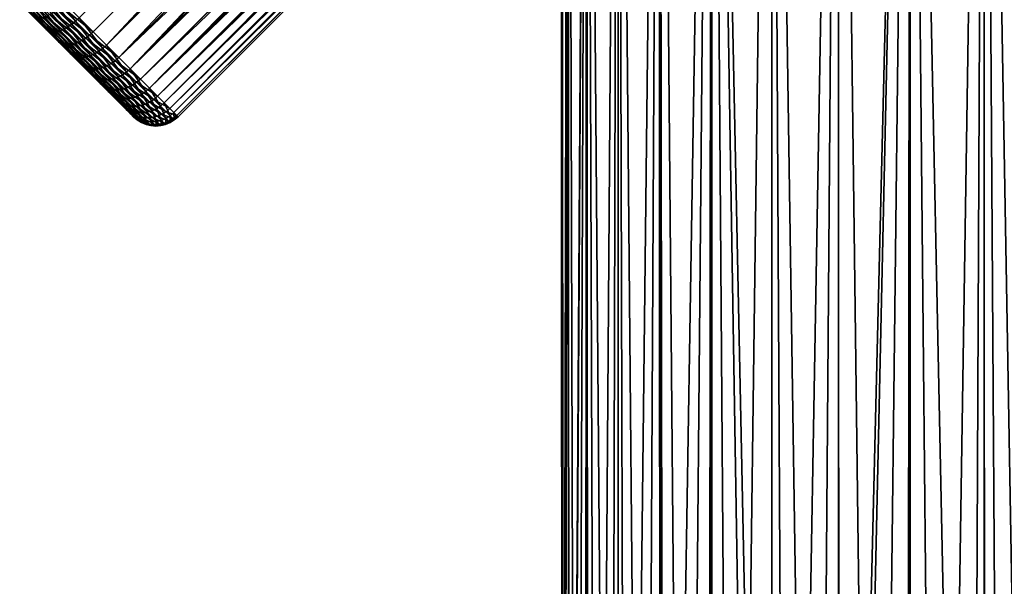
# Model space of a CAD drawing. Extents: x -29 to 29, y -109 to 29.
# Drawn here: x -23 to 0, y -40 to -27 of the extents above; entities that cross this region are included whole.
import ezdxf

# ---------------------------------------------------------------- set-up
doc = ezdxf.new("R2010")
doc.units = 0
doc.layers.add('L1', color=7, linetype='CONTINUOUS')
doc.layers.add('L2', color=7, linetype='CONTINUOUS')

msp = doc.modelspace()

# ---------------------------------------------------------------- linework, layer by layer
at = {"layer": 'L1', "color": 254}
for points in [[(-22.32523, -26.11158, 113.923), (-21.64465, -26.79216, 113.3853), (-0.197953, -5.344736, 113.3847)], [(-0.197953, -5.344736, 113.3847), (-21.64465, -26.79216, 113.3853), (-21.03812, -27.39869, 112.6927)], [(-0.197953, -5.344736, 113.3847), (-21.03812, -27.39869, 112.6927), (-0.244145, -6.591919, 112.682)], [(-21.97687, -26.45995, 102.3254), (-2.229171, -6.709486, 102.3289), (-21.33099, -27.10583, 102.9428)], [(-21.33099, -27.10583, 102.9428), (-2.229171, -6.709486, 102.3289), (-1.997143, -6.771645, 102.4455)], [(-21.33099, -27.10583, 102.9428), (-1.997143, -6.771645, 102.4455), (-1.368707, -6.885366, 102.8007)], [(-21.03812, -27.39869, 112.6927), (-0.251004, -6.777119, 112.5777), (-0.244145, -6.591919, 112.682)], [(-21.03812, -27.39869, 112.6927), (-0.28368, -7.659342, 111.8564), (-0.251004, -6.777119, 112.5777)], [(-1.13665, -6.905042, 102.9483), (-21.33099, -27.10583, 102.9428), (-1.368707, -6.885366, 102.8007)], [(-1.13665, -6.905042, 102.9483), (-20.76817, -27.66864, 103.7056), (-21.33099, -27.10583, 102.9428)], [(-0.733254, -6.939244, 103.2049), (-20.76817, -27.66864, 103.7056), (-1.13665, -6.905042, 102.9483)], [(-0.264946, -7.153556, 103.7126), (-20.76817, -27.66864, 103.7056), (-0.733254, -6.939244, 103.2049)], [(-0.286588, -7.73788, 104.1935), (-20.76817, -27.66864, 103.7056), (-0.264946, -7.153556, 103.7126)], [(-20.52308, -27.91373, 111.8651), (-0.28368, -7.659342, 111.8564), (-21.03812, -27.39869, 112.6927)], [(-20.52308, -27.91373, 111.8651), (-0.290281, -7.837573, 111.7107), (-0.28368, -7.659342, 111.8564)], [(-0.286588, -7.73788, 104.1935), (-20.30461, -28.1322, 104.592), (-20.76817, -27.66864, 103.7056)], [(-20.52308, -27.91373, 111.8651), (-0.315389, -8.51549, 110.923), (-0.290281, -7.837573, 111.7107)], [(-0.300137, -8.103707, 104.6024), (-20.30461, -28.1322, 104.592), (-0.286588, -7.73788, 104.1935)], [(-0.300137, -8.103707, 104.6024), (-0.315401, -8.515838, 105.0629), (-20.30461, -28.1322, 104.592)], [(-20.11435, -28.32247, 110.9263), (-0.315389, -8.51549, 110.923), (-20.52308, -27.91373, 111.8651)], [(-20.30461, -28.1322, 104.592), (-0.315401, -8.515838, 105.0629), (-0.326392, -8.812573, 105.5015)], [(-20.11435, -28.32247, 110.9263), (-0.31795, -8.584636, 110.8427), (-0.315389, -8.51549, 110.923)], [(-0.328028, -8.856767, 110.4249), (-0.31795, -8.584636, 110.8427), (-20.11435, -28.32247, 110.9263)], [(-20.30461, -28.1322, 104.592), (-0.326392, -8.812573, 105.5015), (-19.95365, -28.48316, 105.5764)], [(-20.11435, -28.32247, 110.9263), (-0.336196, -9.077281, 110.0116), (-0.328028, -8.856767, 110.4249)], [(-19.95365, -28.48316, 105.5764), (-0.326392, -8.812573, 105.5015), (-0.327938, -8.854327, 105.5773)], [(-19.95365, -28.48316, 105.5764), (-0.327938, -8.854327, 105.5773), (-0.335193, -9.050216, 105.9326)], [(-20.11435, -28.32247, 110.9263), (-0.337913, -9.123664, 109.9026), (-0.336196, -9.077281, 110.0116)], [(-19.82368, -28.61313, 109.9034), (-0.337913, -9.123664, 109.9026), (-20.11435, -28.32247, 110.9263)], [(-0.342059, -9.235585, 106.356), (-19.95365, -28.48316, 105.5764), (-0.335193, -9.050216, 105.9326)], [(-0.342638, -9.251222, 109.6027), (-0.337913, -9.123664, 109.9026), (-19.82368, -28.61313, 109.9034)], [(-0.342059, -9.235585, 106.356), (-19.72537, -28.71144, 106.6306), (-19.95365, -28.48316, 105.5764)], [(-19.82368, -28.61313, 109.9034), (-0.347503, -9.382582, 109.1974), (-0.342638, -9.251222, 109.6027)], [(-0.345451, -9.327181, 106.6313), (-19.72537, -28.71144, 106.6306), (-0.342059, -9.235585, 106.356)], [(-19.72537, -28.71144, 106.6306), (-0.345451, -9.327181, 106.6313), (-0.347192, -9.374185, 106.7725)], [(-19.82368, -28.61313, 109.9034), (-0.350641, -9.467314, 108.8255), (-0.347503, -9.382582, 109.1974)], [(-19.65944, -28.77737, 108.8256), (-0.350641, -9.467314, 108.8255), (-19.82368, -28.61313, 109.9034)], [(-0.347192, -9.374185, 106.7725), (-0.35075, -9.470254, 107.1831), (-19.72537, -28.71144, 106.6306)], [(-19.72537, -28.71144, 106.6306), (-0.35075, -9.470254, 107.1831), (-0.352846, -9.52685, 107.5891)], [(-19.72537, -28.71144, 106.6306), (-0.352846, -9.52685, 107.5891), (-19.62635, -28.81046, 107.7241)], [(-19.65944, -28.77737, 108.8256), (-0.350901, -9.47433, 108.7947), (-0.350641, -9.467314, 108.8255)], [(-0.352906, -9.528443, 108.3934), (-0.350901, -9.47433, 108.7947), (-19.65944, -28.77737, 108.8256)], [(-19.65944, -28.77737, 108.8256), (-0.353553, -9.545934, 107.992), (-0.352906, -9.528443, 108.3934)], [(-19.62635, -28.81046, 107.7241), (-0.353553, -9.545934, 107.992), (-19.65944, -28.77737, 108.8256)], [(-19.62635, -28.81046, 107.7241), (-0.352846, -9.52685, 107.5891), (-0.353083, -9.53325, 107.7242)], [(-19.62635, -28.81046, 107.7241), (-0.353083, -9.53325, 107.7242), (-0.353553, -9.545934, 107.992)], [(-22.68723, -25.74958, 101.8713), (-22.06301, -26.53973, 102.3335), (-22.77237, -25.83037, 101.88)], [(-21.97687, -26.45995, 102.3254), (-22.06301, -26.53973, 102.3335), (-22.68723, -25.74958, 101.8713)], [(-22.94725, -25.97109, 101.9484), (-22.33798, -26.72227, 102.4505), (-23.03269, -26.02756, 102.0064)], [(-22.85976, -25.90482, 101.9059), (-22.24582, -26.67252, 102.3968), (-22.94725, -25.97109, 101.9484)], [(-22.24582, -26.67252, 102.3968), (-22.33798, -26.72227, 102.4505), (-22.94725, -25.97109, 101.9484)], [(-22.77237, -25.83037, 101.88), (-22.15341, -26.61117, 102.3575), (-22.85976, -25.90482, 101.9059)], [(-22.15341, -26.61117, 102.3575), (-22.24582, -26.67252, 102.3968), (-22.85976, -25.90482, 101.9059)], [(-22.06301, -26.53973, 102.3335), (-22.15341, -26.61117, 102.3575), (-22.77237, -25.83037, 101.88)], [(-22.76584, -26.73164, 102.9802), (-22.47196, -27.02552, 112.7639), (-23.39424, -26.10324, 102.5785)], [(-23.39424, -26.10324, 102.5785), (-22.47196, -27.02552, 112.7639), (-23.074, -26.42347, 113.2396)], [(-23.36007, -26.12435, 102.4678), (-22.76584, -26.73164, 102.9802), (-23.39424, -26.10324, 102.5785)], [(-23.31368, -26.13188, 102.3599), (-22.71885, -26.76557, 102.8777), (-23.36007, -26.12435, 102.4678)], [(-22.71885, -26.76557, 102.8777), (-22.76584, -26.73164, 102.9802), (-23.36007, -26.12435, 102.4678)], [(-23.25623, -26.12565, 102.2574), (-22.65996, -26.7856, 102.7778), (-23.31368, -26.13188, 102.3599)], [(-22.65996, -26.7856, 102.7778), (-22.71885, -26.76557, 102.8777), (-23.31368, -26.13188, 102.3599)], [(-23.18911, -26.1058, 102.1628), (-22.59061, -26.79126, 102.6829), (-23.25623, -26.12565, 102.2574)], [(-22.59061, -26.79126, 102.6829), (-22.65996, -26.7856, 102.7778), (-23.25623, -26.12565, 102.2574)], [(-23.11398, -26.07284, 102.0784), (-22.51253, -26.78238, 102.5953), (-23.18911, -26.1058, 102.1628)], [(-22.51253, -26.78238, 102.5953), (-22.59061, -26.79126, 102.6829), (-23.18911, -26.1058, 102.1628)], [(-23.03269, -26.02756, 102.0064), (-22.42762, -26.75919, 102.5172), (-23.11398, -26.07284, 102.0784)], [(-22.42762, -26.75919, 102.5172), (-22.51253, -26.78238, 102.5953), (-23.11398, -26.07284, 102.0784)], [(-22.33798, -26.72227, 102.4505), (-22.42762, -26.75919, 102.5172), (-23.03269, -26.02756, 102.0064)], [(-22.41088, -26.19186, 113.9146), (-22.4998, -26.26478, 113.8895), (-21.73127, -26.87147, 113.3777)], [(-22.32523, -26.11158, 113.923), (-22.41088, -26.19186, 113.9146), (-21.64465, -26.79216, 113.3853)], [(-21.64465, -26.79216, 113.3853), (-22.41088, -26.19186, 113.9146), (-21.73127, -26.87147, 113.3777)], [(-23.0333, -26.45111, 113.3465), (-23.074, -26.42347, 113.2396), (-22.41897, -27.06544, 112.8611)], [(-22.41897, -27.06544, 112.8611), (-23.074, -26.42347, 113.2396), (-22.47196, -27.02552, 112.7639)], [(-22.98054, -26.46502, 113.4508), (-23.0333, -26.45111, 113.3465), (-22.35423, -27.09133, 112.956)], [(-22.35423, -27.09133, 112.956), (-23.0333, -26.45111, 113.3465), (-22.41897, -27.06544, 112.8611)], [(-22.91703, -26.46484, 113.5498), (-22.98054, -26.46502, 113.4508), (-22.27933, -27.10254, 113.046)], [(-22.27933, -27.10254, 113.046), (-22.98054, -26.46502, 113.4508), (-22.35423, -27.09133, 112.956)], [(-22.84432, -26.45059, 113.6413), (-22.91703, -26.46484, 113.5498), (-22.19612, -27.09879, 113.1292)], [(-22.19612, -27.09879, 113.1292), (-22.91703, -26.46484, 113.5498), (-22.27933, -27.10254, 113.046)], [(-22.76421, -26.4226, 113.7228), (-22.84432, -26.45059, 113.6413), (-22.10664, -27.08018, 113.2033)], [(-22.10664, -27.08018, 113.2033), (-22.84432, -26.45059, 113.6413), (-22.19612, -27.09879, 113.1292)], [(-22.67867, -26.38159, 113.7925), (-22.76421, -26.4226, 113.7228), (-22.01309, -27.04716, 113.2666)], [(-22.01309, -27.04716, 113.2666), (-22.76421, -26.4226, 113.7228), (-22.10664, -27.08018, 113.2033)], [(-22.5898, -26.32854, 113.8485), (-22.67867, -26.38159, 113.7925), (-21.91779, -27.00056, 113.3176)], [(-21.91779, -27.00056, 113.3176), (-22.67867, -26.38159, 113.7925), (-22.01309, -27.04716, 113.2666)], [(-22.4998, -26.26478, 113.8895), (-22.5898, -26.32854, 113.8485), (-21.82307, -26.94151, 113.3549)], [(-21.82307, -26.94151, 113.3549), (-22.5898, -26.32854, 113.8485), (-21.91779, -27.00056, 113.3176)], [(-21.73127, -26.87147, 113.3777), (-22.4998, -26.26478, 113.8895), (-21.82307, -26.94151, 113.3549)], [(-21.97687, -26.45995, 102.3254), (-21.41805, -27.18469, 102.95), (-22.06301, -26.53973, 102.3335)], [(-21.33099, -27.10583, 102.9428), (-21.41805, -27.18469, 102.95), (-21.97687, -26.45995, 102.3254)], [(-22.24582, -26.67252, 102.3968), (-21.70634, -27.35392, 103.0542), (-22.33798, -26.72227, 102.4505)], [(-22.15341, -26.61117, 102.3575), (-21.60806, -27.31028, 103.0064), (-22.24582, -26.67252, 102.3968)], [(-21.60806, -27.31028, 103.0064), (-21.70634, -27.35392, 103.0542), (-22.24582, -26.67252, 102.3968)], [(-22.06301, -26.53973, 102.3335), (-21.51117, -27.2534, 102.9713), (-22.15341, -26.61117, 102.3575)], [(-21.51117, -27.2534, 102.9713), (-21.60806, -27.31028, 103.0064), (-22.15341, -26.61117, 102.3575)], [(-21.41805, -27.18469, 102.95), (-21.51117, -27.2534, 102.9713), (-22.06301, -26.53973, 102.3335)], [(-21.69661, -27.80087, 104.2011), (-22.47196, -27.02552, 112.7639), (-22.76584, -26.73164, 102.9802)], [(-21.69661, -27.80087, 104.2011), (-22.76584, -26.73164, 102.9802), (-22.19448, -27.303, 103.5263)], [(-22.71885, -26.76557, 102.8777), (-22.19448, -27.303, 103.5263), (-22.76584, -26.73164, 102.9802)], [(-22.65996, -26.7856, 102.7778), (-22.13583, -27.34858, 103.435), (-22.71885, -26.76557, 102.8777)], [(-22.13583, -27.34858, 103.435), (-22.19448, -27.303, 103.5263), (-22.71885, -26.76557, 102.8777)], [(-22.59061, -26.79126, 102.6829), (-22.06557, -27.37999, 103.346), (-22.65996, -26.7856, 102.7778)], [(-22.06557, -27.37999, 103.346), (-22.13583, -27.34858, 103.435), (-22.65996, -26.7856, 102.7778)], [(-22.51253, -26.78238, 102.5953), (-21.98542, -27.39645, 103.2614), (-22.59061, -26.79126, 102.6829)], [(-21.98542, -27.39645, 103.2614), (-22.06557, -27.37999, 103.346), (-22.59061, -26.79126, 102.6829)], [(-22.42762, -26.75919, 102.5172), (-21.89737, -27.39754, 103.1833), (-22.51253, -26.78238, 102.5953)], [(-21.89737, -27.39754, 103.1833), (-21.98542, -27.39645, 103.2614), (-22.51253, -26.78238, 102.5953)], [(-22.33798, -26.72227, 102.4505), (-21.80357, -27.38325, 103.1137), (-22.42762, -26.75919, 102.5172)], [(-21.80357, -27.38325, 103.1137), (-21.89737, -27.39754, 103.1833), (-22.42762, -26.75919, 102.5172)], [(-21.70634, -27.35392, 103.0542), (-21.80357, -27.38325, 103.1137), (-22.33798, -26.72227, 102.4505)], [(-21.73127, -26.87147, 113.3777), (-21.82307, -26.94151, 113.3549), (-21.1256, -27.47714, 112.686)], [(-21.64465, -26.79216, 113.3853), (-21.73127, -26.87147, 113.3777), (-21.03812, -27.39869, 112.6927)], [(-21.03812, -27.39869, 112.6927), (-21.73127, -26.87147, 113.3777), (-21.1256, -27.47714, 112.686)], [(-21.47979, -28.01768, 111.4191), (-21.93541, -27.56207, 112.1513), (-22.47196, -27.02552, 112.7639)], [(-21.28654, -28.21094, 104.9852), (-21.47979, -28.01768, 111.4191), (-22.47196, -27.02552, 112.7639)], [(-21.28654, -28.21094, 104.9852), (-22.47196, -27.02552, 112.7639), (-21.69661, -27.80087, 104.2011)], [(-22.41897, -27.06544, 112.8611), (-22.47196, -27.02552, 112.7639), (-21.87147, -27.61294, 112.2359)], [(-21.87147, -27.61294, 112.2359), (-22.47196, -27.02552, 112.7639), (-21.93541, -27.56207, 112.1513)], [(-22.35423, -27.09133, 112.956), (-22.41897, -27.06544, 112.8611), (-21.79606, -27.64951, 112.3186)], [(-21.79606, -27.64951, 112.3186), (-22.41897, -27.06544, 112.8611), (-21.87147, -27.61294, 112.2359)], [(-22.27933, -27.10254, 113.046), (-22.35423, -27.09133, 112.956), (-21.71101, -27.67086, 112.3971)], [(-21.71101, -27.67086, 112.3971), (-22.35423, -27.09133, 112.956), (-21.79606, -27.64951, 112.3186)], [(-22.19612, -27.09879, 113.1292), (-22.27933, -27.10254, 113.046), (-21.61843, -27.67647, 112.4695)], [(-21.61843, -27.67647, 112.4695), (-22.27933, -27.10254, 113.046), (-21.71101, -27.67086, 112.3971)], [(-22.10664, -27.08018, 113.2033), (-22.19612, -27.09879, 113.1292), (-21.5206, -27.66621, 112.5341)], [(-21.5206, -27.66621, 112.5341), (-22.19612, -27.09879, 113.1292), (-21.61843, -27.67647, 112.4695)], [(-22.01309, -27.04716, 113.2666), (-22.10664, -27.08018, 113.2033), (-21.41992, -27.64033, 112.5893)], [(-21.41992, -27.64033, 112.5893), (-22.10664, -27.08018, 113.2033), (-21.5206, -27.66621, 112.5341)], [(-21.91779, -27.00056, 113.3176), (-22.01309, -27.04716, 113.2666), (-21.31888, -27.59946, 112.6337)], [(-21.31888, -27.59946, 112.6337), (-22.01309, -27.04716, 113.2666), (-21.41992, -27.64033, 112.5893)], [(-21.82307, -26.94151, 113.3549), (-21.91779, -27.00056, 113.3176), (-21.21996, -27.54461, 112.6662)], [(-21.21996, -27.54461, 112.6662), (-21.91779, -27.00056, 113.3176), (-21.31888, -27.59946, 112.6337)], [(-21.1256, -27.47714, 112.686), (-21.82307, -26.94151, 113.3549), (-21.21996, -27.54461, 112.6662)], [(-21.33099, -27.10583, 102.9428), (-20.85604, -27.7467, 103.7117), (-21.41805, -27.18469, 102.95)], [(-20.76817, -27.66864, 103.7056), (-20.85604, -27.7467, 103.7117), (-21.33099, -27.10583, 102.9428)], [(-22.13583, -27.34858, 103.435), (-21.69661, -27.80087, 104.2011), (-22.19448, -27.303, 103.5263)], [(-22.06557, -27.37999, 103.346), (-21.6278, -27.85662, 104.1236), (-22.13583, -27.34858, 103.435)], [(-21.6278, -27.85662, 104.1236), (-21.69661, -27.80087, 104.2011), (-22.13583, -27.34858, 103.435)], [(-21.98542, -27.39645, 103.2614), (-21.54763, -27.89793, 104.048), (-22.06557, -27.37999, 103.346)], [(-21.54763, -27.89793, 104.048), (-21.6278, -27.85662, 104.1236), (-22.06557, -27.37999, 103.346)], [(-21.89737, -27.39754, 103.1833), (-21.45807, -27.9238, 103.9762), (-21.98542, -27.39645, 103.2614)], [(-21.45807, -27.9238, 103.9762), (-21.54763, -27.89793, 104.048), (-21.98542, -27.39645, 103.2614)], [(-21.80357, -27.38325, 103.1137), (-21.36132, -27.93358, 103.9099), (-21.89737, -27.39754, 103.1833)], [(-21.36132, -27.93358, 103.9099), (-21.45807, -27.9238, 103.9762), (-21.89737, -27.39754, 103.1833)], [(-21.70634, -27.35392, 103.0542), (-21.25977, -27.92704, 103.8507), (-21.80357, -27.38325, 103.1137)], [(-21.25977, -27.92704, 103.8507), (-21.36132, -27.93358, 103.9099), (-21.80357, -27.38325, 103.1137)], [(-21.60806, -27.31028, 103.0064), (-21.15592, -27.90433, 103.8002), (-21.70634, -27.35392, 103.0542)], [(-21.15592, -27.90433, 103.8002), (-21.25977, -27.92704, 103.8507), (-21.70634, -27.35392, 103.0542)], [(-21.51117, -27.2534, 102.9713), (-21.05233, -27.86602, 103.7596), (-21.60806, -27.31028, 103.0064)], [(-21.05233, -27.86602, 103.7596), (-21.15592, -27.90433, 103.8002), (-21.60806, -27.31028, 103.0064)], [(-21.41805, -27.18469, 102.95), (-20.95154, -27.81304, 103.7299), (-21.51117, -27.2534, 102.9713)], [(-20.95154, -27.81304, 103.7299), (-21.05233, -27.86602, 103.7596), (-21.51117, -27.2534, 102.9713)], [(-20.85604, -27.7467, 103.7117), (-20.95154, -27.81304, 103.7299), (-21.41805, -27.18469, 102.95)], [(-21.03812, -27.39869, 112.6927), (-21.1256, -27.47714, 112.686), (-20.52308, -27.91373, 111.8651)], [(-21.87147, -27.61294, 112.2359), (-21.93541, -27.56207, 112.1513), (-21.40656, -28.07785, 111.4889)], [(-21.40656, -28.07785, 111.4889), (-21.93541, -27.56207, 112.1513), (-21.47979, -28.01768, 111.4191)], [(-21.79606, -27.64951, 112.3186), (-21.87147, -27.61294, 112.2359), (-21.32208, -28.12348, 111.557)], [(-21.32208, -28.12348, 111.557), (-21.87147, -27.61294, 112.2359), (-21.40656, -28.07785, 111.4889)], [(-21.41992, -27.64033, 112.5893), (-21.5206, -27.66621, 112.5341), (-20.91623, -28.14402, 111.7799)], [(-21.31888, -27.59946, 112.6337), (-21.41992, -27.64033, 112.5893), (-20.81032, -28.10803, 111.8165)], [(-20.81032, -28.10803, 111.8165), (-21.41992, -27.64033, 112.5893), (-20.91623, -28.14402, 111.7799)], [(-21.21996, -27.54461, 112.6662), (-21.31888, -27.59946, 112.6337), (-20.70783, -28.05675, 111.8433)], [(-20.70783, -28.05675, 111.8433), (-21.31888, -27.59946, 112.6337), (-20.81032, -28.10803, 111.8165)], [(-21.1256, -27.47714, 112.686), (-21.21996, -27.54461, 112.6662), (-20.61129, -27.99145, 111.8596)], [(-20.61129, -27.99145, 111.8596), (-21.21996, -27.54461, 112.6662), (-20.70783, -28.05675, 111.8433)], [(-20.52308, -27.91373, 111.8651), (-21.1256, -27.47714, 112.686), (-20.61129, -27.99145, 111.8596)], [(-21.71101, -27.67086, 112.3971), (-21.79606, -27.64951, 112.3186), (-21.22842, -28.15345, 111.6216)], [(-21.22842, -28.15345, 111.6216), (-21.79606, -27.64951, 112.3186), (-21.32208, -28.12348, 111.557)], [(-21.61843, -27.67647, 112.4695), (-21.71101, -27.67086, 112.3971), (-21.12789, -28.16702, 111.6813)], [(-21.12789, -28.16702, 111.6813), (-21.71101, -27.67086, 112.3971), (-21.22842, -28.15345, 111.6216)], [(-21.6278, -27.85662, 104.1236), (-21.28654, -28.21094, 104.9852), (-21.69661, -27.80087, 104.2011)], [(-21.54763, -27.89793, 104.048), (-21.20936, -28.27505, 104.9237), (-21.6278, -27.85662, 104.1236)], [(-21.20936, -28.27505, 104.9237), (-21.28654, -28.21094, 104.9852), (-21.6278, -27.85662, 104.1236)], [(-21.5206, -27.66621, 112.5341), (-21.61843, -27.67647, 112.4695), (-21.02297, -28.16385, 111.7345)], [(-21.02297, -28.16385, 111.7345), (-21.61843, -27.67647, 112.4695), (-21.12789, -28.16702, 111.6813)], [(-20.91623, -28.14402, 111.7799), (-21.5206, -27.66621, 112.5341), (-21.02297, -28.16385, 111.7345)], [(-21.05233, -27.86602, 103.7596), (-20.70258, -28.35767, 104.6671), (-21.15592, -27.90433, 103.8002)], [(-20.95154, -27.81304, 103.7299), (-20.5946, -28.32375, 104.6349), (-21.05233, -27.86602, 103.7596)], [(-20.5946, -28.32375, 104.6349), (-20.70258, -28.35767, 104.6671), (-21.05233, -27.86602, 103.7596)], [(-20.85604, -27.7467, 103.7117), (-20.4906, -28.27398, 104.6112), (-20.95154, -27.81304, 103.7299)], [(-20.4906, -28.27398, 104.6112), (-20.5946, -28.32375, 104.6349), (-20.95154, -27.81304, 103.7299)], [(-20.76817, -27.66864, 103.7056), (-20.39314, -28.2096, 104.5968), (-20.85604, -27.7467, 103.7117)], [(-20.39314, -28.2096, 104.5968), (-20.4906, -28.27398, 104.6112), (-20.85604, -27.7467, 103.7117)], [(-20.30461, -28.1322, 104.592), (-20.39314, -28.2096, 104.5968), (-20.76817, -27.66864, 103.7056)], [(-21.45807, -27.9238, 103.9762), (-21.12103, -28.32453, 104.8637), (-21.54763, -27.89793, 104.048)], [(-21.12103, -28.32453, 104.8637), (-21.20936, -28.27505, 104.9237), (-21.54763, -27.89793, 104.048)], [(-21.11822, -28.37925, 110.5887), (-21.47979, -28.01768, 111.4191), (-21.28654, -28.21094, 104.9852)], [(-21.40656, -28.07785, 111.4889), (-21.47979, -28.01768, 111.4191), (-21.03761, -28.4468, 110.6415)], [(-21.03761, -28.4468, 110.6415), (-21.47979, -28.01768, 111.4191), (-21.11822, -28.37925, 110.5887)], [(-21.36132, -27.93358, 103.9099), (-21.02371, -28.35816, 104.8067), (-21.45807, -27.9238, 103.9762)], [(-21.02371, -28.35816, 104.8067), (-21.12103, -28.32453, 104.8637), (-21.45807, -27.9238, 103.9762)], [(-21.32208, -28.12348, 111.557), (-21.40656, -28.07785, 111.4889), (-20.94593, -28.49963, 110.693)], [(-20.94593, -28.49963, 110.693), (-21.40656, -28.07785, 111.4889), (-21.03761, -28.4468, 110.6415)], [(-21.25977, -27.92704, 103.8507), (-20.91981, -28.37509, 104.7541), (-21.36132, -27.93358, 103.9099)], [(-20.91981, -28.37509, 104.7541), (-21.02371, -28.35816, 104.8067), (-21.36132, -27.93358, 103.9099)], [(-21.15592, -27.90433, 103.8002), (-20.81188, -28.37493, 104.7072), (-21.25977, -27.92704, 103.8507)], [(-20.81188, -28.37493, 104.7072), (-20.91981, -28.37509, 104.7541), (-21.25977, -27.92704, 103.8507)], [(-20.70258, -28.35767, 104.6671), (-20.81188, -28.37493, 104.7072), (-21.15592, -27.90433, 103.8002)], [(-20.81032, -28.10803, 111.8165), (-20.91623, -28.14402, 111.7799), (-20.40672, -28.51162, 110.8895)], [(-20.70783, -28.05675, 111.8433), (-20.81032, -28.10803, 111.8165), (-20.30141, -28.46317, 110.9098)], [(-20.30141, -28.46317, 110.9098), (-20.81032, -28.10803, 111.8165), (-20.40672, -28.51162, 110.8895)], [(-20.61129, -27.99145, 111.8596), (-20.70783, -28.05675, 111.8433), (-20.20314, -28.3996, 110.9222)], [(-20.20314, -28.3996, 110.9222), (-20.70783, -28.05675, 111.8433), (-20.30141, -28.46317, 110.9098)], [(-20.52308, -27.91373, 111.8651), (-20.61129, -27.99145, 111.8596), (-20.11435, -28.32247, 110.9263)], [(-20.11435, -28.32247, 110.9263), (-20.61129, -27.99145, 111.8596), (-20.20314, -28.3996, 110.9222)], [(-21.22842, -28.15345, 111.6216), (-21.32208, -28.12348, 111.557), (-20.84544, -28.53644, 110.742)], [(-20.84544, -28.53644, 110.742), (-21.32208, -28.12348, 111.557), (-20.94593, -28.49963, 110.693)], [(-21.28654, -28.21094, 104.9852), (-20.86109, -28.63638, 109.6837), (-21.11822, -28.37925, 110.5887)], [(-20.68654, -28.81094, 107.756), (-20.86109, -28.63638, 109.6837), (-21.28654, -28.21094, 104.9852)], [(-20.68654, -28.81094, 107.756), (-21.28654, -28.21094, 104.9852), (-20.77413, -28.72334, 106.7886)], [(-20.77413, -28.72334, 106.7886), (-21.28654, -28.21094, 104.9852), (-20.97607, -28.52141, 105.8561)], [(-21.20936, -28.27505, 104.9237), (-20.97607, -28.52141, 105.8561), (-21.28654, -28.21094, 104.9852)], [(-21.12789, -28.16702, 111.6813), (-21.22842, -28.15345, 111.6216), (-20.7386, -28.55631, 110.7871)], [(-20.7386, -28.55631, 110.7871), (-21.22842, -28.15345, 111.6216), (-20.84544, -28.53644, 110.742)], [(-21.12103, -28.32453, 104.8637), (-20.89256, -28.59186, 105.8123), (-21.20936, -28.27505, 104.9237)], [(-20.89256, -28.59186, 105.8123), (-20.97607, -28.52141, 105.8561), (-21.20936, -28.27505, 104.9237)], [(-21.02297, -28.16385, 111.7345), (-21.12789, -28.16702, 111.6813), (-20.62805, -28.55877, 110.8274)], [(-20.62805, -28.55877, 110.8274), (-21.12789, -28.16702, 111.6813), (-20.7386, -28.55631, 110.7871)], [(-21.02371, -28.35816, 104.8067), (-20.79805, -28.64751, 105.7697), (-21.12103, -28.32453, 104.8637)], [(-20.79805, -28.64751, 105.7697), (-20.89256, -28.59186, 105.8123), (-21.12103, -28.32453, 104.8637)], [(-20.91623, -28.14402, 111.7799), (-21.02297, -28.16385, 111.7345), (-20.51651, -28.54375, 110.8618)], [(-20.51651, -28.54375, 110.8618), (-21.02297, -28.16385, 111.7345), (-20.62805, -28.55877, 110.8274)], [(-20.40672, -28.51162, 110.8895), (-20.91623, -28.14402, 111.7799), (-20.51651, -28.54375, 110.8618)], [(-20.5946, -28.32375, 104.6349), (-20.35935, -28.7009, 105.6298), (-20.70258, -28.35767, 104.6671)], [(-20.4906, -28.27398, 104.6112), (-20.24805, -28.6703, 105.6069), (-20.5946, -28.32375, 104.6349)], [(-20.24805, -28.6703, 105.6069), (-20.35935, -28.7009, 105.6298), (-20.5946, -28.32375, 104.6349)], [(-20.39314, -28.2096, 104.5968), (-20.14161, -28.62296, 105.5901), (-20.4906, -28.27398, 104.6112)], [(-20.14161, -28.62296, 105.5901), (-20.24805, -28.6703, 105.6069), (-20.4906, -28.27398, 104.6112)], [(-20.30461, -28.1322, 104.592), (-20.04267, -28.56007, 105.5799), (-20.39314, -28.2096, 104.5968)], [(-20.04267, -28.56007, 105.5799), (-20.14161, -28.62296, 105.5901), (-20.39314, -28.2096, 104.5968)], [(-19.95365, -28.48316, 105.5764), (-20.04267, -28.56007, 105.5799), (-20.30461, -28.1322, 104.592)], [(-20.11435, -28.32247, 110.9263), (-20.20314, -28.3996, 110.9222), (-19.82368, -28.61313, 109.9034)], [(-21.03761, -28.4468, 110.6415), (-21.11822, -28.37925, 110.5887), (-20.77524, -28.70918, 109.7181)], [(-20.77524, -28.70918, 109.7181), (-21.11822, -28.37925, 110.5887), (-20.86109, -28.63638, 109.6837)], [(-20.94593, -28.49963, 110.693), (-21.03761, -28.4468, 110.6415), (-20.67844, -28.76712, 109.7516)], [(-20.67844, -28.76712, 109.7516), (-21.03761, -28.4468, 110.6415), (-20.77524, -28.70918, 109.7181)], [(-20.91981, -28.37509, 104.7541), (-20.69486, -28.68701, 105.7291), (-21.02371, -28.35816, 104.8067)], [(-20.69486, -28.68701, 105.7291), (-20.79805, -28.64751, 105.7697), (-21.02371, -28.35816, 104.8067)], [(-20.89256, -28.59186, 105.8123), (-20.77413, -28.72334, 106.7886), (-20.97607, -28.52141, 105.8561)], [(-20.84544, -28.53644, 110.742), (-20.94593, -28.49963, 110.693), (-20.57308, -28.80879, 109.7834)], [(-20.57308, -28.80879, 109.7834), (-20.94593, -28.49963, 110.693), (-20.67844, -28.76712, 109.7516)], [(-20.81188, -28.37493, 104.7072), (-20.58554, -28.70937, 105.6917), (-20.91981, -28.37509, 104.7541)], [(-20.58554, -28.70937, 105.6917), (-20.69486, -28.68701, 105.7291), (-20.91981, -28.37509, 104.7541)], [(-20.7386, -28.55631, 110.7871), (-20.84544, -28.53644, 110.742), (-20.46175, -28.83315, 109.8128)], [(-20.46175, -28.83315, 109.8128), (-20.84544, -28.53644, 110.742), (-20.57308, -28.80879, 109.7834)], [(-20.70258, -28.35767, 104.6671), (-20.47278, -28.71404, 105.6583), (-20.81188, -28.37493, 104.7072)], [(-20.47278, -28.71404, 105.6583), (-20.58554, -28.70937, 105.6917), (-20.81188, -28.37493, 104.7072)], [(-20.62805, -28.55877, 110.8274), (-20.7386, -28.55631, 110.7871), (-20.3472, -28.83961, 109.839)], [(-20.3472, -28.83961, 109.839), (-20.7386, -28.55631, 110.7871), (-20.46175, -28.83315, 109.8128)], [(-20.35935, -28.7009, 105.6298), (-20.47278, -28.71404, 105.6583), (-20.70258, -28.35767, 104.6671)], [(-20.51651, -28.54375, 110.8618), (-20.62805, -28.55877, 110.8274), (-20.23224, -28.82801, 109.8614)], [(-20.23224, -28.82801, 109.8614), (-20.62805, -28.55877, 110.8274), (-20.3472, -28.83961, 109.839)], [(-20.40672, -28.51162, 110.8895), (-20.51651, -28.54375, 110.8618), (-20.11971, -28.79863, 109.8794)], [(-20.11971, -28.79863, 109.8794), (-20.51651, -28.54375, 110.8618), (-20.23224, -28.82801, 109.8614)], [(-20.30141, -28.46317, 110.9098), (-20.40672, -28.51162, 110.8895), (-20.01238, -28.7522, 109.8926)], [(-20.01238, -28.7522, 109.8926), (-20.40672, -28.51162, 110.8895), (-20.11971, -28.79863, 109.8794)], [(-20.20314, -28.3996, 110.9222), (-20.30141, -28.46317, 110.9098), (-19.91289, -28.68985, 109.9006)], [(-19.91289, -28.68985, 109.9006), (-20.30141, -28.46317, 110.9098), (-20.01238, -28.7522, 109.8926)], [(-19.82368, -28.61313, 109.9034), (-20.20314, -28.3996, 110.9222), (-19.91289, -28.68985, 109.9006)], [(-20.04267, -28.56007, 105.5799), (-19.91463, -28.84995, 106.6383), (-20.14161, -28.62296, 105.5901)], [(-19.95365, -28.48316, 105.5764), (-19.81472, -28.78802, 106.6325), (-20.04267, -28.56007, 105.5799)], [(-19.81472, -28.78802, 106.6325), (-19.91463, -28.84995, 106.6383), (-20.04267, -28.56007, 105.5799)], [(-19.72537, -28.71144, 106.6306), (-19.81472, -28.78802, 106.6325), (-19.95365, -28.48316, 105.5764)], [(-20.79805, -28.64751, 105.7697), (-20.6865, -28.79791, 106.7639), (-20.89256, -28.59186, 105.8123)], [(-20.6865, -28.79791, 106.7639), (-20.77413, -28.72334, 106.7886), (-20.89256, -28.59186, 105.8123)], [(-20.7158, -28.78167, 108.7304), (-20.86109, -28.63638, 109.6837), (-20.68654, -28.81094, 107.756)], [(-20.77524, -28.70918, 109.7181), (-20.86109, -28.63638, 109.6837), (-20.62698, -28.85743, 108.7453)], [(-20.62698, -28.85743, 108.7453), (-20.86109, -28.63638, 109.6837), (-20.7158, -28.78167, 108.7304)], [(-20.69486, -28.68701, 105.7291), (-20.58797, -28.85759, 106.7398), (-20.79805, -28.64751, 105.7697)], [(-20.58797, -28.85759, 106.7398), (-20.6865, -28.79791, 106.7639), (-20.79805, -28.64751, 105.7697)], [(-20.67844, -28.76712, 109.7516), (-20.77524, -28.70918, 109.7181), (-20.52729, -28.91827, 108.7598)], [(-20.52729, -28.91827, 108.7598), (-20.77524, -28.70918, 109.7181), (-20.62698, -28.85743, 108.7453)], [(-20.6865, -28.79791, 106.7639), (-20.68654, -28.81094, 107.756), (-20.77413, -28.72334, 106.7886)], [(-20.62698, -28.85743, 108.7453), (-20.7158, -28.78167, 108.7304), (-20.59712, -28.88729, 107.751)], [(-20.59712, -28.88729, 107.751), (-20.7158, -28.78167, 108.7304), (-20.68654, -28.81094, 107.756)], [(-20.58554, -28.70937, 105.6917), (-20.48097, -28.9009, 106.7169), (-20.69486, -28.68701, 105.7291)], [(-20.48097, -28.9009, 106.7169), (-20.58797, -28.85759, 106.7398), (-20.69486, -28.68701, 105.7291)], [(-20.59712, -28.88729, 107.751), (-20.68654, -28.81094, 107.756), (-20.6865, -28.79791, 106.7639)], [(-20.58797, -28.85759, 106.7398), (-20.59712, -28.88729, 107.751), (-20.6865, -28.79791, 106.7639)], [(-20.57308, -28.80879, 109.7834), (-20.67844, -28.76712, 109.7516), (-20.41919, -28.96268, 108.7736)], [(-20.41919, -28.96268, 108.7736), (-20.67844, -28.76712, 109.7516), (-20.52729, -28.91827, 108.7598)], [(-20.47278, -28.71404, 105.6583), (-20.36812, -28.92678, 106.6957), (-20.58554, -28.70937, 105.6917)], [(-20.36812, -28.92678, 106.6957), (-20.48097, -28.9009, 106.7169), (-20.58554, -28.70937, 105.6917)], [(-20.46175, -28.83315, 109.8128), (-20.57308, -28.80879, 109.7834), (-20.30533, -28.98958, 108.7863)], [(-20.30533, -28.98958, 108.7863), (-20.57308, -28.80879, 109.7834), (-20.41919, -28.96268, 108.7736)], [(-20.35935, -28.7009, 105.6298), (-20.25222, -28.9346, 106.6769), (-20.47278, -28.71404, 105.6583)], [(-20.25222, -28.9346, 106.6769), (-20.36812, -28.92678, 106.6957), (-20.47278, -28.71404, 105.6583)], [(-20.24805, -28.6703, 105.6069), (-20.1361, -28.92415, 106.6608), (-20.35935, -28.7009, 105.6298)], [(-20.1361, -28.92415, 106.6608), (-20.25222, -28.9346, 106.6769), (-20.35935, -28.7009, 105.6298)], [(-20.14161, -28.62296, 105.5901), (-20.02264, -28.8957, 106.6478), (-20.24805, -28.6703, 105.6069)], [(-20.02264, -28.8957, 106.6478), (-20.1361, -28.92415, 106.6608), (-20.24805, -28.6703, 105.6069)], [(-20.11971, -28.79863, 109.8794), (-20.23224, -28.82801, 109.8614), (-19.95754, -28.96081, 108.8152)], [(-19.91463, -28.84995, 106.6383), (-20.02264, -28.8957, 106.6478), (-20.14161, -28.62296, 105.5901)], [(-20.01238, -28.7522, 109.8926), (-20.11971, -28.79863, 109.8794), (-19.84907, -28.91551, 108.821)], [(-19.84907, -28.91551, 108.821), (-20.11971, -28.79863, 109.8794), (-19.95754, -28.96081, 108.8152)], [(-19.91289, -28.68985, 109.9006), (-20.01238, -28.7522, 109.8926), (-19.74888, -28.85386, 108.8244)], [(-19.74888, -28.85386, 108.8244), (-20.01238, -28.7522, 109.8926), (-19.84907, -28.91551, 108.821)], [(-19.81472, -28.78802, 106.6325), (-19.81617, -28.94841, 107.7257), (-19.91463, -28.84995, 106.6383)], [(-19.82368, -28.61313, 109.9034), (-19.91289, -28.68985, 109.9006), (-19.65944, -28.77737, 108.8256)], [(-19.65944, -28.77737, 108.8256), (-19.91289, -28.68985, 109.9006), (-19.74888, -28.85386, 108.8244)], [(-19.71584, -28.8869, 107.7245), (-19.81617, -28.94841, 107.7257), (-19.81472, -28.78802, 106.6325)], [(-19.72537, -28.71144, 106.6306), (-19.71584, -28.8869, 107.7245), (-19.81472, -28.78802, 106.6325)], [(-19.65944, -28.77737, 108.8256), (-19.74888, -28.85386, 108.8244), (-19.62635, -28.81046, 107.7241)], [(-19.62635, -28.81046, 107.7241), (-19.74888, -28.85386, 108.8244), (-19.71584, -28.8869, 107.7245)], [(-19.62635, -28.81046, 107.7241), (-19.71584, -28.8869, 107.7245), (-19.72537, -28.71144, 106.6306)], [(-20.52729, -28.91827, 108.7598), (-20.62698, -28.85743, 108.7453), (-20.49685, -28.94871, 107.7461)], [(-20.49685, -28.94871, 107.7461), (-20.62698, -28.85743, 108.7453), (-20.59712, -28.88729, 107.751)], [(-20.49685, -28.94871, 107.7461), (-20.59712, -28.88729, 107.751), (-20.58797, -28.85759, 106.7398)], [(-20.48097, -28.9009, 106.7169), (-20.49685, -28.94871, 107.7461), (-20.58797, -28.85759, 106.7398)], [(-20.41919, -28.96268, 108.7736), (-20.52729, -28.91827, 108.7598), (-20.38819, -28.99368, 107.7415)], [(-20.38819, -28.99368, 107.7415), (-20.52729, -28.91827, 108.7598), (-20.49685, -28.94871, 107.7461)], [(-20.38819, -28.99368, 107.7415), (-20.49685, -28.94871, 107.7461), (-20.48097, -28.9009, 106.7169)], [(-20.36812, -28.92678, 106.6957), (-20.38819, -28.99368, 107.7415), (-20.48097, -28.9009, 106.7169)], [(-20.3472, -28.83961, 109.839), (-20.46175, -28.83315, 109.8128), (-20.18851, -28.9983, 108.7977)], [(-20.18851, -28.9983, 108.7977), (-20.46175, -28.83315, 109.8128), (-20.30533, -28.98958, 108.7863)], [(-20.30533, -28.98958, 108.7863), (-20.41919, -28.96268, 108.7736), (-20.27381, -29.02109, 107.7373)], [(-20.27381, -29.02109, 107.7373), (-20.41919, -28.96268, 108.7736), (-20.38819, -28.99368, 107.7415)], [(-20.27381, -29.02109, 107.7373), (-20.38819, -28.99368, 107.7415), (-20.36812, -28.92678, 106.6957)], [(-20.25222, -28.9346, 106.6769), (-20.27381, -29.02109, 107.7373), (-20.36812, -28.92678, 106.6957)], [(-20.23224, -28.82801, 109.8614), (-20.3472, -28.83961, 109.839), (-20.07162, -28.98863, 108.8074)], [(-20.07162, -28.98863, 108.8074), (-20.3472, -28.83961, 109.839), (-20.18851, -28.9983, 108.7977)], [(-20.18851, -28.9983, 108.7977), (-20.30533, -28.98958, 108.7863), (-20.15655, -29.03027, 107.7335)], [(-20.15655, -29.03027, 107.7335), (-20.30533, -28.98958, 108.7863), (-20.27381, -29.02109, 107.7373)], [(-20.15655, -29.03027, 107.7335), (-20.27381, -29.02109, 107.7373), (-20.25222, -28.9346, 106.6769)], [(-20.1361, -28.92415, 106.6608), (-20.15655, -29.03027, 107.7335), (-20.25222, -28.9346, 106.6769)], [(-19.95754, -28.96081, 108.8152), (-20.23224, -28.82801, 109.8614), (-20.07162, -28.98863, 108.8074)], [(-20.07162, -28.98863, 108.8074), (-20.18851, -28.9983, 108.7977), (-20.03927, -29.02099, 107.7302)], [(-20.03927, -29.02099, 107.7302), (-20.18851, -28.9983, 108.7977), (-20.15655, -29.03027, 107.7335)], [(-20.03927, -29.02099, 107.7302), (-20.15655, -29.03027, 107.7335), (-20.1361, -28.92415, 106.6608)], [(-20.02264, -28.8957, 106.6478), (-20.03927, -29.02099, 107.7302), (-20.1361, -28.92415, 106.6608)], [(-19.95754, -28.96081, 108.8152), (-20.07162, -28.98863, 108.8074), (-19.92487, -28.99347, 107.7276)], [(-19.92487, -28.99347, 107.7276), (-20.07162, -28.98863, 108.8074), (-20.03927, -29.02099, 107.7302)], [(-19.92487, -28.99347, 107.7276), (-20.03927, -29.02099, 107.7302), (-20.02264, -28.8957, 106.6478)], [(-19.91463, -28.84995, 106.6383), (-19.92487, -28.99347, 107.7276), (-20.02264, -28.8957, 106.6478)], [(-19.84907, -28.91551, 108.821), (-19.95754, -28.96081, 108.8152), (-19.81617, -28.94841, 107.7257)], [(-19.81617, -28.94841, 107.7257), (-19.95754, -28.96081, 108.8152), (-19.92487, -28.99347, 107.7276)], [(-19.81617, -28.94841, 107.7257), (-19.92487, -28.99347, 107.7276), (-19.91463, -28.84995, 106.6383)], [(-19.74888, -28.85386, 108.8244), (-19.84907, -28.91551, 108.821), (-19.71584, -28.8869, 107.7245)], [(-19.71584, -28.8869, 107.7245), (-19.84907, -28.91551, 108.821), (-19.81617, -28.94841, 107.7257)]]:
    msp.add_3dface(points, dxfattribs=at)
at = {"layer": 'L2', "color": 7}
for points in [[(-10.5, -2.14, 69), (-10.34897, -2.14, 67.22549), (-10.43701, -72.14, 67.8516)], [(-10.43701, -72.14, 67.8516), (-10.47901, -72.14, 69.00077), (-10.5, -2.14, 69)], [(-10.5, -2.14, 69), (-10.47901, -72.14, 69.00077), (-10.49299, -72.14, 69.38348)], [(-10.5, -2.14, 69), (-10.49299, -72.14, 69.38348), (-10.34897, -2.14, 70.77451)], [(-10.34897, -2.14, 70.77451), (-10.49299, -72.14, 69.38348), (-10.34005, -72.14, 70.77353)], [(-10.34897, -2.14, 67.22549), (-10.32227, -72.14, 67.23043), (-10.43701, -72.14, 67.8516)], [(-9.900213, -2.14, 65.50203), (-10.15858, -72.14, 66.3442), (-10.34897, -2.14, 67.22549)], [(-10.34897, -2.14, 67.22549), (-10.15858, -72.14, 66.3442), (-10.32227, -72.14, 67.23043)], [(-10.34897, -2.14, 70.77451), (-10.34005, -72.14, 70.77353), (-9.900213, -2.14, 72.49797)], [(-9.900213, -2.14, 72.49797), (-10.34005, -72.14, 70.77353), (-10.32534, -72.14, 70.90719)], [(-9.900213, -2.14, 72.49797), (-10.32534, -72.14, 70.90719), (-9.937618, -72.14, 72.39024)], [(-9.900213, -2.14, 65.50203), (-9.874289, -72.14, 65.51088), (-10.15858, -72.14, 66.3442)], [(-9.937618, -72.14, 72.39024), (-9.893121, -72.14, 72.49495), (-9.900213, -2.14, 72.49797)], [(-9.166649, -2.14, 63.8792), (-9.663635, -72.14, 64.8934), (-9.900213, -2.14, 65.50203)], [(-9.900213, -2.14, 65.50203), (-9.663635, -72.14, 64.8934), (-9.874289, -72.14, 65.51088)], [(-9.900213, -2.14, 72.49797), (-9.893121, -72.14, 72.49495), (-9.338093, -72.14, 73.80104)], [(-9.900213, -2.14, 72.49797), (-9.338093, -72.14, 73.80104), (-9.166649, -2.14, 74.1208)], [(-9.166649, -2.14, 63.8792), (-9.147312, -72.14, 63.88915), (-9.663635, -72.14, 64.8934)], [(-9.166649, -2.14, 74.1208), (-9.338093, -72.14, 73.80104), (-9.149382, -72.14, 74.11026)], [(-8.169375, -2.14, 62.40369), (-8.962727, -72.14, 63.53012), (-9.166649, -2.14, 63.8792)], [(-9.166649, -2.14, 63.8792), (-8.962727, -72.14, 63.53012), (-9.147312, -72.14, 63.88915)], [(-9.166649, -2.14, 74.1208), (-8.539543, -72.14, 75.10952), (-8.169375, -2.14, 75.59631)], [(-9.166649, -2.14, 74.1208), (-9.149382, -72.14, 74.11026), (-8.539543, -72.14, 75.10952)], [(-8.169375, -2.14, 62.40369), (-8.161078, -72.14, 62.40962), (-8.962727, -72.14, 63.53012)], [(-8.169375, -2.14, 75.59631), (-8.539543, -72.14, 75.10952), (-8.14873, -72.14, 75.57913)], [(-6.937085, -2.14, 61.11794), (-8.070795, -72.14, 62.28343), (-8.169375, -2.14, 62.40369)], [(-8.169375, -2.14, 62.40369), (-8.070795, -72.14, 62.28343), (-8.161078, -72.14, 62.40962)], [(-8.169375, -2.14, 75.59631), (-7.558987, -72.14, 76.28778), (-6.937085, -2.14, 76.88206)], [(-8.169375, -2.14, 75.59631), (-8.14873, -72.14, 75.57913), (-7.558987, -72.14, 76.28778)], [(-6.937085, -2.14, 61.11794), (-7.006847, -72.14, 61.17989), (-8.070795, -72.14, 62.28343)], [(-6.937085, -2.14, 76.88206), (-7.558987, -72.14, 76.28778), (-6.918669, -72.14, 76.86151)], [(-6.933175, -72.14, 61.123), (-7.006847, -72.14, 61.17989), (-6.937085, -2.14, 61.11794)], [(-5.505227, -2.14, 60.05894), (-5.495727, -72.14, 60.07587), (-6.937085, -2.14, 61.11794)], [(-6.937085, -2.14, 61.11794), (-5.495727, -72.14, 60.07587), (-5.793561, -72.14, 60.24302)], [(-6.937085, -2.14, 61.11794), (-5.793561, -72.14, 60.24302), (-6.933175, -72.14, 61.123)], [(-6.937085, -2.14, 76.88206), (-6.417324, -72.14, 77.31071), (-5.505227, -2.14, 77.94105)], [(-6.937085, -2.14, 76.88206), (-6.918669, -72.14, 76.86151), (-6.417324, -72.14, 77.31071)], [(-5.505227, -2.14, 77.94105), (-6.417324, -72.14, 77.31071), (-5.492846, -72.14, 77.92234)], [(-3.914993, -2.14, 59.25716), (-4.456795, -72.14, 59.49279), (-5.505227, -2.14, 60.05894)], [(-5.505227, -2.14, 60.05894), (-4.456795, -72.14, 59.49279), (-5.495727, -72.14, 60.07587)], [(-5.505227, -2.14, 77.94105), (-5.138888, -72.14, 78.15652), (-3.914993, -2.14, 78.74283)], [(-5.505227, -2.14, 77.94105), (-5.492846, -72.14, 77.92234), (-5.138888, -72.14, 78.15652)], [(-3.914993, -2.14, 78.74283), (-5.138888, -72.14, 78.15652), (-3.910159, -72.14, 78.73252)], [(-3.914993, -2.14, 59.25716), (-3.905515, -72.14, 59.28195), (-4.456795, -72.14, 59.49279)], [(-2.212132, -2.14, 58.73567), (-3.02504, -72.14, 58.94519), (-3.914993, -2.14, 59.25716)], [(-3.914993, -2.14, 59.25716), (-3.02504, -72.14, 58.94519), (-3.905515, -72.14, 59.28195)], [(-3.914993, -2.14, 78.74283), (-3.910159, -72.14, 78.73252), (-2.212132, -2.14, 79.26433)], [(-2.212132, -2.14, 79.26433), (-3.910159, -72.14, 78.73252), (-3.750924, -72.14, 78.80717)], [(-2.212132, -2.14, 79.26433), (-3.750924, -72.14, 78.80717), (-2.283017, -72.14, 79.24879)], [(-2.212132, -2.14, 58.73567), (-2.206096, -72.14, 58.76277), (-3.02504, -72.14, 58.94519)], [(-2.283017, -72.14, 79.24879), (-2.211398, -72.14, 79.25934), (-2.212132, -2.14, 79.26433)], [(-0.445633, -2.14, 58.50946), (-1.528812, -72.14, 58.6119), (-2.212132, -2.14, 58.73567)], [(-2.212132, -2.14, 58.73567), (-1.528812, -72.14, 58.6119), (-2.206096, -72.14, 58.76277)], [(-2.212132, -2.14, 79.26433), (-2.211398, -72.14, 79.25934), (-0.766451, -72.14, 79.47199)], [(-2.212132, -2.14, 79.26433), (-0.766451, -72.14, 79.47199), (-0.445633, -2.14, 79.49054)], [(-0.445633, -2.14, 58.50946), (-0.443947, -72.14, 58.53249), (-1.528812, -72.14, 58.6119)], [(-0.445633, -2.14, 79.49054), (-0.766451, -72.14, 79.47199), (-0.445633, -72.14, 79.47199)], [(1.333687, -2.14, 58.58504), (0, -72.14, 58.5), (-0.445633, -2.14, 58.50946)], [(-0.445633, -2.14, 58.50946), (0, -72.14, 58.5), (-0.443947, -72.14, 58.53249)], [(-0.445633, -2.14, 79.49054), (0.766451, -72.14, 79.47199), (1.333687, -2.14, 79.41496)], [(-0.445633, -2.14, 79.49054), (-0.445633, -72.14, 79.47199), (0.766451, -72.14, 79.47199)], [(1.333687, -2.14, 58.58504), (1.332772, -72.14, 58.59755), (0, -72.14, 58.5)]]:
    msp.add_3dface(points, dxfattribs=at)

doc.saveas('drawing.dxf')
